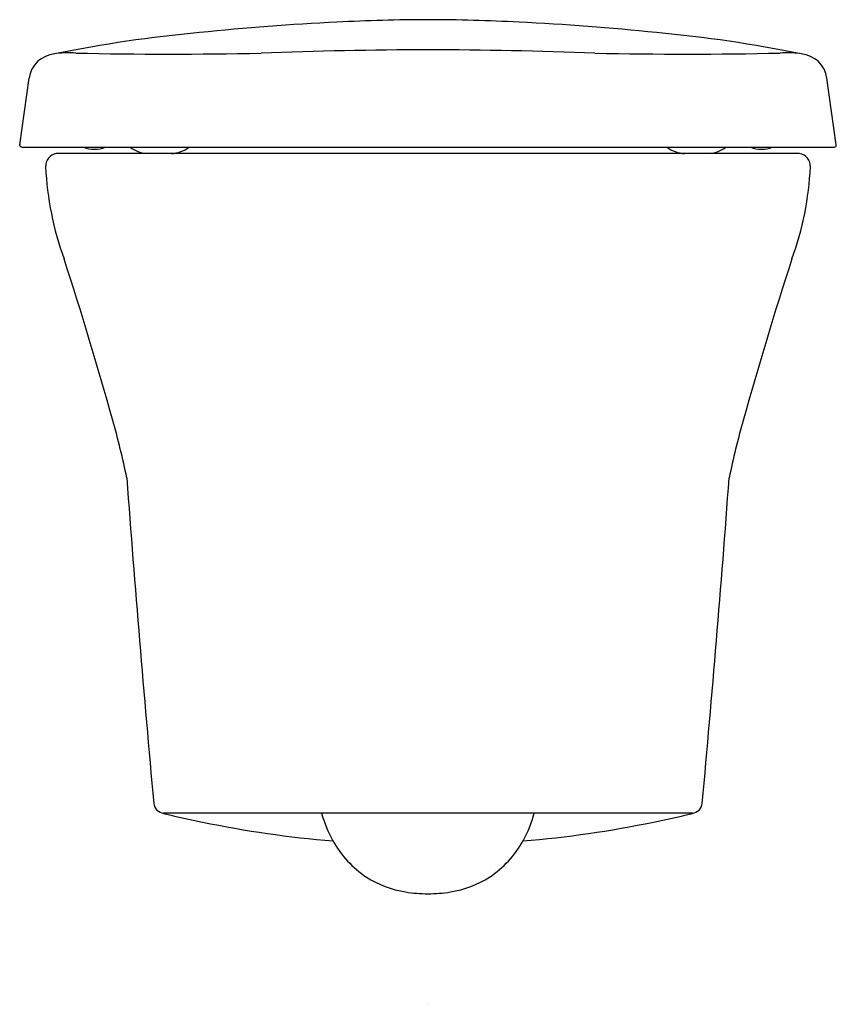
# Model space of a CAD drawing. Extents: x 4153.8 to 4168.9, y 137.4 to 155.7.
import ezdxf

# ---------------------------------------------------------------- set-up
doc = ezdxf.new("R2010")
doc.units = 0
doc.header["$LTSCALE"] = 0.64311
doc.layers.get('0').update_dxf_attribs({"color": 255, "linetype": 'CONTINUOUS'})
doc.layers.get('DEFPOINTS').update_dxf_attribs({"linetype": 'CONTINUOUS'})
doc.styles.get("Standard").update_dxf_attribs({"font": 'txt', "width": 0.8})

msp = doc.modelspace()

# ---------------------------------------------------------------- linework, layer by layer
for p, q in [((4153.809, 153.344), (4153.982, 154.572)), ((4168.925, 153.344), (4168.753, 154.572)), ((4153.851, 153.299), (4168.886, 153.299)), ((4168.247, 153.178), (4154.487, 153.178)), ((4166.255, 140.977), (4156.479, 140.977))]:
    msp.add_line(p, q)
for centre, radius, start, end in [((4162.06, 107.545), 48.125, 92.8322, 95.8696), ((4161.453, 121.083), 34.574, 90.1421, 92.9356), ((4161.281, 121.083), 34.574, 87.0644, 89.8579), ((4160.674, 107.545), 48.125, 84.1304, 87.1678), ((4159.312, 131.322), 24.194, 95.1538, 101.5774), ((4163.422, 131.322), 24.194, 78.4226, 84.8462), ((4161.67, 67.48), 87.622, 90.19814, 92.21973), ((4161.064, 67.48), 87.622, 87.78027, 89.80186), ((4154.5, 154.502), 0.523, 94.8087, 172.2778), ((4154.719, 153.003), 2.041, 86.386, 96.3974), ((4156.633, 234.998), 79.978, 268.7206, 271.17736), ((4166.101, 234.998), 79.978, 268.82264, 271.2794), ((4168.016, 153.003), 2.041, 83.6026, 93.614), ((4168.234, 154.502), 0.523, 7.7222, 85.1913), ((4153.848, 153.339), 0.0396, 171.9888, 179.5371), ((4153.849, 153.34), 0.0408, 181.6111, 271.9762), ((4155.194, 153.796), 0.536, 247.8764, 292.1236), ((4156.241, 153.822), 0.65, 233.5055, 261.9181), ((4156.582, 153.782), 0.604, 273.3079, 307.0604), ((4166.152, 153.782), 0.604, 232.9396, 266.6921), ((4166.494, 153.822), 0.65, 278.0819, 306.4945), ((4167.54, 153.796), 0.536, 247.8764, 292.1236), ((4168.885, 153.34), 0.0408, 271.9762, 358.3889), ((4168.886, 153.339), 0.0396, 0.4629, 7.9888), ((4154.524, 152.945), 0.236, 99.0182, 182.6366), ((4168.21, 152.945), 0.236, 357.3634, 80.9818), ((4160.033, 153.199), 5.75, 182.6366, 200.0097), ((4162.702, 153.199), 5.75, 339.9903, 357.3634), ((4084.717, 128.514), 73.511, 15.56631, 18.0007), ((4238.017, 128.514), 73.511, 161.9993, 164.43369), ((4141.726, 144.296), 14.358, 11.5839, 15.946), ((4181.008, 144.296), 14.358, 164.054, 168.4161), ((4479.729, 170.976), 324.81, 184.20138, 185.26751), ((3843.005, 170.976), 324.81, 354.73249, 355.79862), ((4156.486, 141.174), 0.197, 185.0008, 267.7741), ((4166.248, 141.174), 0.197, 272.2259, 354.9992), ((4156.548, 141.158), 0.2, 243.466, 255.8647), ((4159.413, 152.535), 11.933, 255.8647, 259.2843), ((4161.444, 141.503), 2.112, 194.4296, 209.5741), ((4161.29, 141.503), 2.112, 330.4259, 345.5704), ((4163.321, 152.535), 11.933, 280.7157, 284.1353), ((4166.186, 141.158), 0.2, 284.1353, 296.534), ((4161.272, 160.447), 20.056, 258.2697, 265.2371), ((4161.462, 160.447), 20.056, 274.7629, 281.7303), ((4161.342, 141.445), 1.995, 209.5741, 236.0406), ((4161.392, 141.445), 1.995, 303.9594, 330.4259), ((4161.282, 141.485), 1.996, 238.1096, 260.4641), ((4161.452, 141.485), 1.996, 279.5359, 301.8904), ((4161.378, 142.226), 2.743, 261.0474, 269.7675), ((4161.356, 142.226), 2.743, 270.2325, 278.9526)]:
    msp.add_arc(centre, radius, start, end)

# ---------------------------------------------------------------- texts
at = {"layer": 'DEFPOINTS'}
for tag, p, s in [('MODELNUMBER', (4161.363, 137.441), 'K-18132IN-2SP'), ('TRADENAME', (4161.363, 137.44), 'FREELANCE'), ('PRODUCT', (4161.363, 137.438), 'TOILET')]:
    msp.add_attdef(tag, p, s, height=0.001, dxfattribs=at)

doc.saveas('drawing.dxf')
